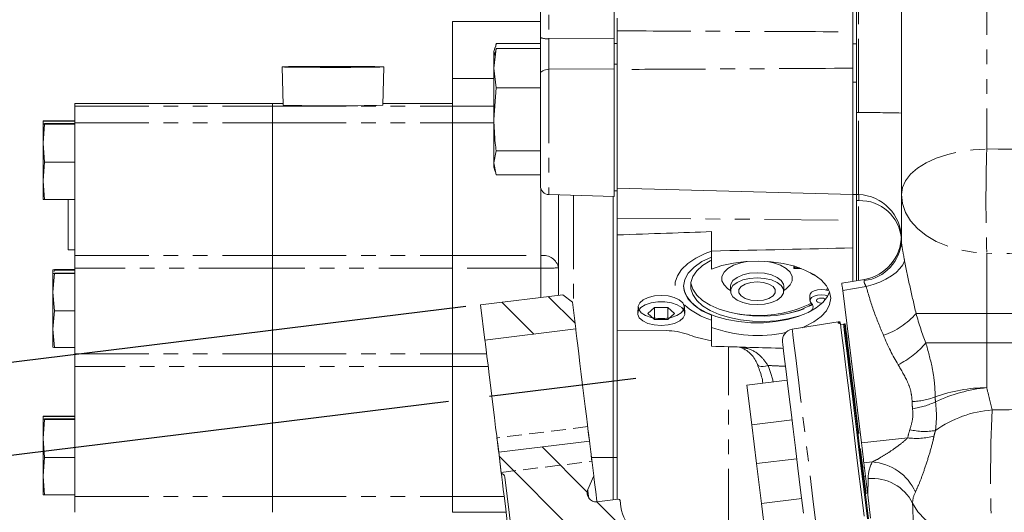
# Model space of a CAD drawing. Units: millimetres. Extents: x 11 to 1180, y 5 to 832.
# Drawn here: x 922 to 1007, y 244 to 286 of the extents above; entities that cross this region are included whole.
import ezdxf

# ---------------------------------------------------------------- set-up
doc = ezdxf.new("R2010")
doc.units = ezdxf.units.MM
for name, pattern in [('CENTERX2', [20.32, 12.7, -2.54, 2.54, -2.54]), ('HIDDEN', [1.905, 1.27, -0.635]), ('PHANTOM', [12.7, 6.35, -1.27, 1.27, -1.27, 1.27, -1.27])]:
    doc.linetypes.add(name, pattern=pattern)
doc.layers.add('SLD-0', color=7, linetype='Continuous')
doc.styles.add('SLDTEXTSTYLE0', font='TXT', dxfattribs={"width": 0.605})
doc.dimstyles.new('SLDDIMSTYLE0', dxfattribs={"dimtxt": 3, "dimasz": 3, "dimexe": 0, "dimexo": 0.0625, "dimgap": 0.75, "dimtad": 0, "dimdec": 1, "dimlfac": 2, "dimrnd": 1e-09, "dimzin": 12, "dimdsep": 46, "dimtxsty": 'SLDTEXTSTYLE0', "dimsah": 1, "dimcen": 0.09, "dimadec": 0, "dimazin": 0, "dimtfac": 1, "dimtdec": 3, "dimtofl": 0, "dimtmove": 0, "dimatfit": 3, "dimfxl": 0, "dimfrac": 2, "dimtolj": 1, "dimtzin": 12, "dimarcsym": 0})

# ---------------------------------------------------------------- blocks, each defined once
blk = doc.blocks.new('*D45')
at = {"layer": 'SLD-0'}
for p, q in [((959.354, 253.309), (887.542, 244.492)), ((890.693, 244.879), (894.643, 212.716)), ((899.98, 169.247), (897.54, 189.115)), ((968.641, 177.677), (896.829, 168.86))]:
    blk.add_line(p, q, dxfattribs=at)
for points in [[(890.693, 244.879), (890.601, 241.845), (891.517, 241.958)], [(899.98, 169.247), (900.072, 172.281), (899.156, 172.168)]]:
    blk.add_solid(points, dxfattribs=at)
at = {"layer": 'SLD-0', "char_height": 3, "attachment_point": 1, "rotation": 277, "style": 'SLDTEXTSTYLE0'}
for s, insert in [('152.4', (898.743, 211.051)), ('REF.', (894.842, 205.089)), (' B.C.', (900, 200.816))]:
    blk.add_mtext(s, dxfattribs=dict(at, insert=insert))
blk = doc.blocks.new('*D48')
at = {"layer": 'SLD-0'}
for p, q in [((1157.087, 300.902), (851.899, 300.902)), ((855.074, 300.902), (855.074, 265.171)), ((855.074, 215.953), (855.074, 251.684)), ((966.47, 215.953), (851.899, 215.953))]:
    blk.add_line(p, q, dxfattribs=at)
for points in [[(855.074, 300.902), (854.613, 297.902), (855.536, 297.902)], [(855.074, 215.953), (855.536, 218.953), (854.613, 218.953)]]:
    blk.add_solid(points, dxfattribs=at)
at = {"layer": 'SLD-0', "insert": (853.506, 253.272), "char_height": 3, "attachment_point": 1, "rotation": 90, "style": 'SLDTEXTSTYLE0'}
blk.add_mtext('169.9', dxfattribs=at)
blk = doc.blocks.new('*D50')
at = {"layer": 'SLD-0'}
for p, q in [((960.87, 261.476), (871.485, 250.501)), ((874.636, 250.888), (879.122, 214.351)), ((885.853, 159.532), (881.367, 196.069)), ((972.088, 170.12), (882.702, 159.145))]:
    blk.add_line(p, q, dxfattribs=at)
for points in [[(874.636, 250.888), (874.544, 247.854), (875.46, 247.967)], [(885.853, 159.532), (885.946, 162.565), (885.03, 162.453)]]:
    blk.add_solid(points, dxfattribs=at)
at = {"layer": 'SLD-0', "char_height": 3, "attachment_point": 1, "rotation": 277, "style": 'SLDTEXTSTYLE0'}
for s, insert in [('%%c', (880.906, 212.686)), ('184.1', (881.439, 208.35))]:
    blk.add_mtext(s, dxfattribs=dict(at, insert=insert))

msp = doc.modelspace()

# ---------------------------------------------------------------- hatches: boundary and pattern name
at = {"linetype": 'Continuous', "lineweight": 0}
h = msp.add_hatch(dxfattribs=at)
h.set_pattern_fill('ANSI32', angle=90, style=0)
h.paths.add_polyline_path([(962.130936, 261.63105), (962.503236, 258.598909), (970.319537, 259.55863), (970.038639, 261.846361), (969.202828, 262.499369)], flags=0)
h = msp.add_hatch(dxfattribs=at)
h.set_pattern_fill('ANSI32', angle=90, style=0)
edge = h.paths.add_edge_path(flags=0)
edge.add_line((976.605934, 231.766251), (980.299501, 232.219764))
edge.add_spline(control_points=[(980.299501, 232.219764), (979.739881, 235.379988), (979.158795, 238.521099), (978.41087, 241.574325)], knot_values=[0.745464298, 0.745464298, 0.745464298, 0.745464298, 0.786283361, 0.786283361, 0.786283361, 0.786283361], weights=[1, 1, 1, 1], degree=3, periodic=0)
edge.add_line((978.41087, 241.574325), (977.751536, 241.493369))
edge.add_arc((977.364601, 244.644703), 3.175, 187, 277, ccw=False)
edge.add_line((974.213267, 244.257768), (974.14761, 244.792502))
edge.add_arc((973.998728, 244.774222), 0.15, 7, 97)
edge.add_line((973.980447, 244.923103), (972.144237, 244.697645))
edge.add_arc((972.052835, 245.442055), 0.75, 157, 277, ccw=False)
edge.add_line((971.362456, 245.735103), (971.870031, 246.930874))
edge.add_line((971.870031, 246.930874), (971.504717, 249.906119))
edge.add_line((971.504717, 249.906119), (963.688416, 248.946398))
edge.add_line((963.688416, 248.946398), (963.909772, 247.143598))
edge.add_arc((963.826842, 246.752289), 0.4, 7, 78.03442501, ccw=False)
edge.add_line((964.223861, 246.801037), (965.057504, 240.01156))
edge.add_arc((964.660485, 239.962812), 0.4, -83, 7, ccw=False)
edge.add_line((964.709233, 239.565794), (963.659615, 239.436917))
edge.add_line((963.659615, 239.436917), (963.311345, 238.991151))
edge.add_line((963.311345, 238.991151), (963.970201, 233.625198))
edge.add_line((963.970201, 233.625198), (973.002371, 234.734209))
edge.add_arc((973.051118, 234.337191), 0.4, 7, 97, ccw=False)
edge.add_line((973.448137, 234.385939), (973.574433, 233.357338))
edge.add_line((973.574433, 233.357338), (974.105887, 233.13175))
edge.add_line((974.105887, 233.13175), (975.609594, 233.316382))
edge.add_arc((975.658342, 232.919363), 0.4, 7, 97, ccw=False)
edge.add_line((976.05536, 232.968111), (976.160168, 232.114521))
edge.add_line((976.160168, 232.114521), (976.605934, 231.766251))

# ---------------------------------------------------------------- linework, layer by layer
at = {"color": 8, "linetype": 'PHANTOM', "lineweight": 0}
for p, q in [((994.686502, 278.162263), (994.686502, 320.803797)), ((968.015987, 296.746918), (968.015987, 284.524372)), ((1005.717593, 291.212953), (1005.717593, 275.036648)), ((968.015987, 284.524372), (973.623934, 284.555074)), ((973.623934, 284.118879), (973.877925, 284.118879)), ((994.197923, 284.093389), (994.515422, 284.093389)), ((973.623934, 281.936001), (968.015987, 281.889382)), ((968.015987, 281.889382), (968.015987, 271.109458)), ((973.877925, 282.344773), (973.623934, 282.344773)), ((959.70473, 281.103374), (963.273931, 281.103374)), ((994.197923, 280.772848), (994.515422, 280.772848)), ((927.192721, 278.958507), (944.210726, 278.958507)), ((927.192721, 278.710592), (944.210726, 278.710592)), ((944.210726, 278.958507), (945.126402, 278.958507)), ((944.210726, 278.710592), (959.70473, 278.710592)), ((953.709054, 278.958507), (959.70473, 278.958507)), ((963.273931, 278.729342), (959.70473, 278.729342)), ((959.70473, 278.710592), (963.273931, 278.710592)), ((994.686502, 278.162263), (994.515422, 278.162321)), ((994.686502, 271.114761), (994.686502, 278.162263)), ((927.192721, 277.282886), (944.210726, 277.282886)), ((944.210726, 277.282886), (959.70473, 277.282886)), ((963.273931, 277.282886), (959.70473, 277.282886)), ((967.324722, 265.874104), (967.324722, 271.597631)), ((970.118734, 271.054396), (970.118734, 261.194089)), ((994.686502, 270.593269), (994.515422, 270.599244)), ((994.686502, 263.734253), (994.686502, 270.593269)), ((973.877925, 269.095679), (994.197923, 268.90522)), ((927.192721, 265.874104), (944.210726, 265.874104)), ((944.210726, 265.874104), (959.70473, 265.874104)), ((959.70473, 265.874104), (967.324722, 265.874104)), ((967.324722, 265.874104), (967.324722, 264.792168)), ((1005.717593, 266.062351), (1005.717593, 260.897236)), ((944.210726, 264.792168), (927.192721, 264.792168)), ((959.70473, 264.792168), (944.210726, 264.792168)), ((967.324722, 264.792168), (959.70473, 264.792168)), ((967.324722, 262.268768), (967.324722, 264.792168)), ((989.110845, 264.761617), (989.110845, 264.880771)), ((989.729542, 264.761617), (989.110845, 264.761617)), ((989.184934, 264.884798), (989.184934, 264.807356)), ((989.184934, 264.807356), (989.415425, 264.807356)), ((989.415425, 264.807356), (989.415425, 264.872631)), ((989.489514, 264.847723), (989.489514, 264.807356)), ((989.489514, 264.807356), (989.604983, 264.807356)), ((995.331395, 263.201596), (993.312064, 262.8553)), ((999.631527, 260.897236), (1005.717593, 260.897236)), ((1005.717593, 260.897236), (1039.530131, 260.897236)), ((1005.717593, 260.897236), (1005.717593, 258.357236)), ((983.486044, 241.166753), (983.486044, 258.022384)), ((1000.474158, 258.357236), (1005.717593, 258.357236)), ((1005.717593, 258.357236), (1005.717593, 254.506236)), ((1005.717593, 258.357236), (1039.530131, 258.357236)), ((927.192721, 257.410658), (944.210726, 257.410658)), ((944.210726, 257.410658), (959.70473, 257.410658)), ((959.70473, 257.410658), (962.64914, 257.410658)), ((944.210726, 256.337436), (927.192721, 256.337436)), ((959.70473, 256.337436), (944.210726, 256.337436)), ((962.780911, 256.337436), (959.70473, 256.337436)), ((994.920689, 249.754118), (998.907971, 250.192044)), ((971.676993, 248.503046), (973.54773, 248.503046)), ((973.877925, 248.505061), (973.54773, 248.505061)), ((995.863113, 248.113548), (995.131987, 248.033246)), ((995.469528, 245.284153), (995.50164, 246.679136)), ((927.192721, 245.149223), (944.210726, 245.149223)), ((944.210726, 245.149223), (959.70473, 245.149223)), ((964.154649, 245.149223), (959.70473, 245.149223))]:
    msp.add_line(p, q, dxfattribs=at)
at = {"color": 7, "linetype": 'Continuous', "lineweight": 15}
for p, q in [((967.273924, 284.628721), (967.273924, 296.851267)), ((973.623934, 296.726802), (973.623934, 284.555074)), ((994.197923, 284.093389), (994.197923, 291.224179)), ((994.515422, 284.476446), (994.515422, 290.90068)), ((998.363528, 271.114448), (998.363528, 287.290754)), ((967.273924, 286.010083), (959.70473, 286.010083)), ((959.70473, 286.010083), (959.70473, 281.103374)), ((973.877925, 284.118879), (973.877925, 286.298494)), ((963.412675, 283.798095), (963.47082, 284.103144)), ((963.47082, 284.103144), (963.439825, 283.838087)), ((967.273924, 284.103144), (963.47082, 284.103144)), ((973.623934, 284.118879), (973.623934, 284.555074)), ((973.623934, 282.344773), (973.623934, 284.118879)), ((973.877925, 284.118879), (973.877925, 282.344773)), ((994.197923, 280.772848), (994.197923, 284.093389)), ((994.515422, 284.476446), (994.515422, 278.771337)), ((963.377747, 283.807456), (963.273931, 283.420024)), ((963.47082, 283.665854), (963.273931, 281.982228)), ((963.273931, 283.420024), (963.273931, 282.982735)), ((963.377747, 283.370165), (963.273931, 282.982735)), ((963.412675, 283.360805), (963.47082, 283.665854)), ((967.273924, 283.665854), (963.47082, 283.665854)), ((963.273931, 282.982735), (963.273931, 281.982228)), ((945.028278, 282.097952), (945.131484, 278.79611)), ((949.417728, 282.120328), (947.423834, 282.109312)), ((947.423834, 282.109312), (947.423834, 282.087063)), ((947.423834, 282.087063), (949.417728, 282.075604)), ((951.411623, 282.108867), (949.417728, 282.120328)), ((949.417728, 282.075604), (949.417728, 282.120328)), ((949.417728, 282.075604), (951.411623, 282.086618)), ((951.411623, 282.086618), (951.411623, 282.108867)), ((953.703973, 278.79611), (953.807163, 282.097952)), ((963.273931, 281.982228), (963.47082, 280.298603)), ((963.273931, 281.982228), (963.273931, 277.582042)), ((973.623934, 281.95142), (973.623934, 282.344773)), ((973.623934, 281.936001), (973.623934, 270.962609)), ((973.877925, 271.432211), (973.877925, 282.344773)), ((973.877925, 281.874206), (973.877925, 282.206474)), ((959.70473, 278.729342), (959.70473, 281.103374)), ((967.273924, 271.871198), (967.273924, 281.499672)), ((994.197923, 271.127358), (994.197923, 280.772848)), ((963.47082, 280.298603), (963.273931, 277.582042)), ((967.273924, 280.298603), (963.47082, 280.298603)), ((944.210726, 278.958734), (927.192721, 278.958734)), ((927.192721, 278.958507), (927.192721, 278.710592)), ((927.192721, 278.710592), (927.192721, 277.282886)), ((945.126402, 278.958734), (944.210726, 278.958734)), ((944.210726, 278.710592), (944.210726, 278.958507)), ((944.210726, 277.282886), (944.210726, 278.710592)), ((959.70473, 278.958734), (953.709054, 278.958734)), ((959.70473, 278.729342), (959.70473, 278.710592)), ((959.70473, 278.710592), (959.70473, 277.282886)), ((994.515422, 271.1205), (994.515422, 278.771337)), ((924.577448, 277.464393), (924.442726, 277.44608)), ((924.442771, 277.446389), (924.442726, 277.446234)), ((924.442726, 277.44608), (924.442726, 277.19832)), ((924.577448, 277.464393), (927.192721, 277.464393)), ((924.577448, 277.427764), (927.192721, 277.427764)), ((927.192721, 277.282886), (927.192721, 265.874104)), ((944.210726, 265.874104), (944.210726, 277.282886)), ((959.70473, 265.874104), (959.70473, 277.282886)), ((963.273931, 273.832548), (963.273931, 277.582042)), ((924.577448, 277.216479), (924.442726, 277.198164)), ((924.442771, 277.198475), (924.442726, 277.19832)), ((924.442726, 277.198164), (924.442726, 275.54577)), ((924.577448, 277.17985), (924.442726, 275.54577)), ((924.577448, 277.216479), (927.192721, 277.216479)), ((924.577448, 277.17985), (927.192721, 277.17985)), ((924.442726, 275.54577), (924.577448, 273.91169)), ((924.442726, 275.54577), (924.442726, 272.295925)), ((963.47082, 274.865482), (963.273931, 273.832548)), ((967.273924, 274.865482), (963.47082, 274.865482)), ((924.577448, 273.91169), (924.442726, 272.295925)), ((924.577448, 273.91169), (927.192721, 273.91169)), ((963.273931, 273.832548), (963.47082, 272.799613)), ((963.273931, 273.832548), (963.273931, 273.482734)), ((963.273931, 273.482734), (963.377747, 273.095302)), ((924.442726, 272.295925), (924.577448, 270.680159)), ((924.442726, 272.295925), (924.442726, 270.698474)), ((967.273924, 272.799613), (963.47082, 272.799613)), ((973.623934, 271.432211), (973.877925, 271.432211)), ((973.877925, 271.651808), (994.197923, 271.11971)), ((973.877925, 269.095679), (973.877925, 271.432211)), ((924.442726, 270.69832), (924.442771, 270.698163)), ((924.577448, 270.680159), (927.192721, 270.680159)), ((926.601636, 266.350502), (926.601636, 270.680159)), ((968.015987, 271.109458), (973.623934, 270.962609)), ((968.848723, 271.087652), (968.848723, 264.807043)), ((973.54773, 248.505061), (973.54773, 270.964604)), ((994.197923, 271.11971), (994.197923, 271.127358)), ((994.197923, 271.1205), (994.515422, 271.1205)), ((994.197923, 263.650467), (994.197923, 271.11971)), ((994.686502, 271.114761), (994.515422, 271.120734)), ((994.515422, 263.704916), (994.515422, 271.1205)), ((998.363528, 267.177628), (998.363528, 271.114448)), ((973.877925, 267.646556), (973.877925, 269.095679)), ((973.877925, 267.646556), (973.877925, 259.465432)), ((982.005927, 266.258722), (982.005927, 267.925771)), ((926.601636, 266.350502), (927.192721, 266.350502)), ((927.192721, 264.792168), (927.192721, 265.874104)), ((944.210726, 264.792168), (944.210726, 265.874104)), ((959.70473, 264.792168), (959.70473, 265.874104)), ((982.005927, 266.258722), (982.005927, 264.703178)), ((925.287727, 264.643179), (925.419334, 264.661068)), ((925.287771, 264.643481), (925.287727, 264.643328)), ((925.287727, 264.643179), (925.287727, 264.333436)), ((925.408188, 264.490036), (925.419334, 264.625286)), ((925.419334, 264.661068), (927.192721, 264.661068)), ((925.419334, 264.625286), (927.192721, 264.625286)), ((927.192721, 264.792168), (927.192721, 257.410658)), ((944.210726, 257.410658), (944.210726, 264.792168)), ((959.70473, 257.410658), (959.70473, 264.792168)), ((968.848723, 264.807043), (968.848723, 262.45589)), ((925.287727, 264.333283), (925.419334, 264.351176)), ((925.287771, 264.333585), (925.287727, 264.333436)), ((925.287727, 264.333283), (925.287727, 262.719022)), ((925.287727, 262.719022), (925.419334, 264.315391)), ((925.419334, 264.351176), (927.192721, 264.351176)), ((925.419334, 264.315391), (927.192721, 264.315391)), ((995.197508, 263.821887), (993.234712, 263.485284)), ((983.656931, 263.232605), (983.656931, 262.799656)), ((988.228935, 262.799656), (988.228935, 263.232605)), ((992.017198, 263.103829), (991.903517, 262.906627)), ((992.009211, 262.876542), (992.075774, 262.996951)), ((925.419334, 261.122653), (925.287727, 262.719022)), ((925.287727, 262.719022), (925.287727, 259.544173)), ((962.130937, 261.631051), (969.202834, 262.499368)), ((970.038641, 261.846361), (969.202834, 262.499368)), ((990.489829, 262.459291), (990.489829, 261.998938)), ((994.920689, 249.754118), (993.312064, 262.8553)), ((962.503243, 258.59891), (962.130937, 261.631051)), ((970.038641, 261.846361), (970.319542, 259.558631)), ((975.690815, 261.472853), (975.656885, 260.914379)), ((977.111611, 261.387115), (976.535279, 260.882897)), ((978.264245, 261.387115), (977.111611, 261.387115)), ((977.111611, 261.387115), (977.111611, 260.378683)), ((978.840578, 260.882897), (978.264245, 261.387115)), ((978.264245, 261.387115), (978.264245, 260.378683)), ((979.718971, 260.914379), (979.685041, 261.472853)), ((925.287727, 259.544173), (925.419334, 261.122653)), ((925.419334, 261.122653), (927.192721, 261.122653)), ((976.535279, 260.882897), (977.111611, 260.378683)), ((977.111611, 260.378683), (978.264245, 260.378683)), ((978.264245, 260.378683), (978.840578, 260.882897)), ((982.005927, 259.690446), (982.005927, 260.731721)), ((925.419334, 257.965693), (925.287727, 259.544173)), ((925.287727, 259.544173), (925.287727, 257.983586)), ((970.319542, 259.558631), (962.503243, 258.59891)), ((982.005927, 259.690446), (982.005927, 258.064987)), ((992.917809, 260.155732), (988.96465, 259.529611)), ((993.382517, 259.972458), (993.130404, 259.941501)), ((993.470746, 259.983292), (993.382517, 259.972458)), ((993.533778, 259.991029), (993.470746, 259.983292)), ((978.141639, 259.409038), (973.877925, 259.465432)), ((973.877925, 248.505061), (973.877925, 259.465432)), ((980.769026, 258.821396), (982.005927, 258.541973)), ((925.287727, 257.983437), (925.287771, 257.983284)), ((925.419334, 257.965693), (927.192721, 257.965693)), ((927.192721, 256.337436), (927.192721, 257.410658)), ((944.210726, 256.337436), (944.210726, 257.410658)), ((959.70473, 256.337436), (959.70473, 257.410658)), ((927.192721, 256.337436), (927.192721, 245.149223)), ((944.210726, 245.149223), (944.210726, 256.337436)), ((959.70473, 245.149223), (959.70473, 256.337436)), ((988.530013, 255.150271), (985.056105, 254.723729)), ((985.476661, 251.298649), (985.056105, 254.723729)), ((924.577448, 252.065604), (924.442726, 252.047291)), ((924.442771, 252.0476), (924.442726, 252.047443)), ((924.442726, 252.047291), (924.442726, 251.799529)), ((924.577448, 252.065604), (927.192721, 252.065604)), ((924.577448, 252.028973), (927.192721, 252.028973)), ((924.577448, 251.81769), (924.442726, 251.799373)), ((924.442771, 251.799686), (924.442726, 251.799529)), ((924.442726, 251.799373), (924.442726, 250.146979)), ((924.577448, 251.781059), (924.442726, 250.146979)), ((924.577448, 251.81769), (927.192721, 251.81769)), ((924.577448, 251.781059), (927.192721, 251.781059)), ((988.950568, 251.725191), (985.476661, 251.298649)), ((985.885429, 247.969454), (985.476661, 251.298649)), ((924.442726, 250.146979), (924.577448, 248.512899)), ((924.442726, 250.146979), (924.442726, 246.897137)), ((963.688421, 248.946396), (971.504721, 249.906121)), ((971.504721, 249.906121), (971.870038, 246.930873)), ((924.577448, 248.512899), (924.442726, 246.897137)), ((924.577448, 248.512899), (927.192721, 248.512899)), ((963.909778, 247.143598), (963.688421, 248.946396)), ((973.54773, 244.869971), (973.54773, 248.505061)), ((973.877925, 246.587904), (973.877925, 248.505061)), ((989.359337, 248.395996), (985.885429, 247.969454)), ((986.30597, 244.544374), (985.885429, 247.969454)), ((995.174962, 247.683206), (995.046917, 247.667482)), ((995.469528, 245.284153), (995.131987, 248.033246)), ((924.442726, 246.897137), (924.577448, 245.28137)), ((924.442726, 246.897137), (924.442726, 245.299684)), ((964.223865, 246.801035), (965.05751, 240.01156)), ((971.870038, 246.930873), (971.36246, 245.735103)), ((995.276246, 246.85839), (995.1482, 246.842665)), ((973.877925, 246.587904), (973.877925, 244.910517)), ((924.442726, 245.299527), (924.442771, 245.299374)), ((924.577448, 245.28137), (927.192721, 245.28137)), ((927.192721, 245.149223), (927.192721, 243.787257)), ((944.210726, 243.787257), (944.210726, 245.149223)), ((959.70473, 245.149223), (959.70473, 243.787257)), ((995.716947, 243.269151), (995.469528, 245.284153)), ((972.144234, 244.697647), (973.980445, 244.923105)), ((974.147606, 244.7925), (974.21326, 244.257768)), ((989.779893, 244.970916), (986.30597, 244.544374)), ((986.884522, 239.832526), (986.30597, 244.544374)), ((959.70473, 243.787257), (964.321885, 243.787257))]:
    msp.add_line(p, q, dxfattribs=at)
at = {"color": 7, "linetype": 'HIDDEN', "lineweight": 0}
for p, q in [((971.351731, 251.1521), (963.535431, 250.192379)), ((963.901031, 247.21474), (971.717331, 248.17446))]:
    msp.add_line(p, q, dxfattribs=at)
at = {"color": 7, "linetype": 'Continuous', "lineweight": 15, "flags": 128}
for points in [[(953.807178, 282.097965), (953.717324, 282.106589), (953.451443, 282.114861), (953.020427, 282.12244), (952.441904, 282.129017), (951.739582, 282.134324), (950.942206, 282.138141), (950.082409, 282.140314), (949.195403, 282.140754), (948.317501, 282.139441), (947.484645, 282.136431), (946.73093, 282.131845), (946.0872, 282.125871), (945.57983, 282.118758), (945.229593, 282.110791), (945.050809, 282.1023), (945.050809, 282.093631), (945.229593, 282.085141), (945.57983, 282.077174), (946.0872, 282.070059), (946.73093, 282.064086), (947.484645, 282.059502), (948.317501, 282.05649), (949.195403, 282.055178), (950.082409, 282.055616), (950.942206, 282.05779), (951.739582, 282.061606), (952.441904, 282.066913), (953.020427, 282.07349), (953.451443, 282.081071), (953.717324, 282.089341), (953.807178, 282.097965)], [(978.872198, 263.281928), (978.895146, 263.569371), (979.077745, 264.136811), (979.438219, 264.682101), (979.967225, 265.191113), (980.651069, 265.650661), (981.472004, 266.048835), (982.005927, 266.2486)], [(982.005927, 260.731721), (981.181133, 261.128274), (980.510238, 261.593012), (980.014908, 262.110913), (979.711148, 262.665244), (979.608807, 263.238085), (979.711148, 263.81093), (980.014908, 264.365261), (980.510238, 264.883162), (981.181133, 265.3479), (982.005927, 265.744453)], [(982.005927, 265.468659), (981.901977, 265.415152), (981.251898, 265.008254), (980.747256, 264.551731), (980.402547, 264.058711), (980.227682, 263.543362), (980.227682, 263.020498), (980.402547, 262.505145), (980.747256, 262.012126), (981.251898, 261.555606), (981.901977, 261.148704), (982.678789, 260.803124), (983.560014, 260.528797), (984.520319, 260.333607), (985.532093, 260.223163), (986.566278, 260.200644), (987.593117, 260.266697), (988.583121, 260.419419), (989.507812, 260.654421), (989.988434, 260.820044)], [(989.812928, 259.663967), (990.065339, 259.767698), (990.829307, 260.16098), (991.448361, 260.614639), (991.904143, 261.115221), (992.183122, 261.647878), (992.277059, 262.196814), (992.183122, 262.745751), (991.904143, 263.278408), (991.448361, 263.778986), (990.829307, 264.232645), (990.065339, 264.625927), (989.179123, 264.94717), (988.196927, 265.186848), (987.147886, 265.337849), (986.063111, 265.395699), (984.97476, 265.358681), (983.915138, 265.227889), (982.915643, 265.007207), (982.005927, 264.703178), (982.005927, 264.703178)], [(985.942933, 261.644961), (985.29889, 261.691736), (984.707016, 261.828268), (984.215277, 262.043493), (983.863506, 262.31998), (983.680192, 262.635326), (983.680192, 262.963986), (983.863506, 263.279332), (984.215277, 263.555819), (984.707016, 263.771044), (985.29889, 263.907576), (985.942933, 263.954347), (986.586976, 263.907576), (987.178835, 263.771044), (987.670574, 263.555819), (988.022345, 263.279332), (988.205659, 262.963986), (988.205659, 262.635326), (988.022345, 262.31998), (987.670574, 262.043493), (987.178835, 261.828268), (986.586976, 261.691736), (985.942933, 261.644961)], [(979.608807, 263.281928), (979.660112, 262.87554), (979.886445, 262.345055), (980.287018, 261.841519), (980.850312, 261.379422), (981.560099, 260.972058), (982.39598, 260.631146), (983.333889, 260.36649), (984.34687, 260.185705), (985.405761, 260.093996), (986.480105, 260.093996), (987.538981, 260.185705), (988.551962, 260.36649), (989.489871, 260.631146), (990.325752, 260.972058), (991.035554, 261.379422), (991.598833, 261.841519), (991.999406, 262.345055), (992.185313, 262.739373)], [(980.222735, 263.512106), (980.227682, 263.480847), (980.402547, 262.965498), (980.747256, 262.472478), (981.251898, 262.015955), (981.901977, 261.609057), (982.678789, 261.263476), (983.560014, 260.98915), (984.520319, 260.793959), (985.532093, 260.683516), (986.566278, 260.660996), (987.593117, 260.727046), (988.583121, 260.879771), (989.507812, 261.114774), (989.988434, 261.280393)], [(985.942933, 263.601524), (985.399965, 263.553166), (984.922502, 263.413923), (984.568107, 263.20059), (984.379548, 262.9389), (984.379548, 262.660412), (984.568107, 262.398721), (984.922502, 262.185389), (985.399965, 262.046145), (985.942933, 261.997787), (986.485887, 262.046145), (986.96335, 262.185389), (987.317744, 262.398721), (987.506303, 262.660412), (987.506303, 262.9389), (987.317744, 263.20059), (986.96335, 263.413923), (986.485887, 263.553166), (985.942933, 263.601524)], [(990.489829, 262.459291), (990.506741, 262.551071), (990.625653, 262.711299), (990.845057, 262.841673), (991.138983, 262.926751), (991.47262, 262.956449), (991.806421, 262.927251), (992.035735, 262.867557)], [(993.234712, 263.485284), (993.23504, 263.482595), (993.239987, 263.442384), (993.250671, 263.355395), (993.266675, 263.224972), (993.287417, 263.056112), (993.312064, 262.8553)], [(977.687928, 262.444233), (977.103028, 262.399705), (976.570088, 262.270068), (976.136479, 262.066843), (975.840721, 261.808091), (975.709099, 261.516804), (975.75331, 261.218855), (975.969407, 260.940728), (976.338211, 260.70713), (976.826939, 260.538822), (977.39217, 260.450756), (977.983686, 260.450756), (978.548917, 260.538822), (979.037646, 260.70713), (979.406449, 260.940728), (979.622546, 261.218855), (979.666758, 261.516804), (979.535136, 261.808091), (979.239377, 262.066843), (978.805769, 262.270068), (978.272829, 262.399705), (977.687928, 262.444233)], [(990.613225, 261.757908), (990.502435, 261.919616), (990.506741, 262.090718), (990.625653, 262.250947), (990.845057, 262.381321), (991.138983, 262.466399), (991.47262, 262.496097), (991.806421, 262.466898), (992.035735, 262.407204)], [(991.546708, 261.790449), (991.47408, 261.787245), (991.313699, 261.803357), (991.177726, 261.849248), (991.086873, 261.917924), (991.05497, 261.998938), (991.086873, 262.079948), (991.177726, 262.148628), (991.313699, 262.194516), (991.47408, 262.210631), (991.47408, 262.210631)], [(977.687928, 259.856505), (977.088991, 259.902106), (976.543266, 260.034853), (976.099241, 260.242952), (975.79639, 260.507917), (975.661609, 260.806197), (975.706878, 261.111291), (975.928161, 261.396097), (976.305816, 261.635298), (976.806271, 261.807648), (977.385077, 261.897826), (977.990779, 261.897826), (978.569585, 261.807648), (979.070041, 261.635298), (979.447696, 261.396097), (979.668978, 261.111291), (979.714248, 260.806197), (979.579467, 260.507917), (979.276615, 260.242952), (978.832591, 260.034853), (978.286865, 259.902106), (977.687928, 259.856505)], [(990.613225, 261.757908), (990.701187, 261.658793), (990.754771, 261.553602), (990.772459, 261.445356), (990.753743, 261.337151), (990.699145, 261.232091), (990.610245, 261.133192), (990.559477, 261.091301)], [(990.559477, 261.551654), (990.610245, 261.593545), (990.687895, 261.67708)], [(985.942933, 260.722866), (984.883192, 260.768426), (984.221789, 260.844512)], [(970.319542, 259.558631), (970.330927, 259.465893), (970.364648, 259.191254), (970.41941, 258.745258), (970.493096, 258.145051), (970.582905, 257.413698), (970.685351, 256.579304), (970.796514, 255.673932), (970.912132, 254.732376), (971.027735, 253.79082), (971.138898, 252.885448), (971.241358, 252.05105), (971.331152, 251.319697), (971.404854, 250.719489), (971.459615, 250.273497), (971.493337, 249.998854), (971.504721, 249.906121)], [(995.155665, 243.447063), (994.896504, 245.557753), (994.651172, 247.555842), (994.420725, 249.432636), (994.206193, 251.179961), (994.00847, 252.790222), (993.828449, 254.256403), (993.666905, 255.572123), (993.524525, 256.731664), (993.401948, 257.729975), (993.299696, 258.562708), (993.218231, 259.226246), (993.157882, 259.717697), (993.11893, 260.03492)], [(993.382517, 259.972458), (993.384126, 259.959312), (993.40314, 259.804507), (993.443462, 259.476071), (993.50493, 258.975425), (993.587288, 258.304739), (993.690151, 257.466903), (993.813101, 256.465545), (993.9556, 255.30499), (994.11704, 253.990253), (994.296703, 252.527022), (994.493815, 250.92162), (994.707543, 249.180982), (994.936946, 247.312637), (995.181042, 245.324662), (995.438758, 243.225643)], [(993.382517, 259.972458), (993.384126, 259.959312), (993.40314, 259.804507), (993.443462, 259.476071), (993.50493, 258.975425), (993.587288, 258.304739), (993.690151, 257.466903), (993.813101, 256.465545), (993.9556, 255.30499), (994.11704, 253.990253), (994.296703, 252.527022), (994.493815, 250.92162), (994.707543, 249.180982), (994.936946, 247.312637), (995.181042, 245.324662), (995.438758, 243.225643)], [(993.470746, 259.983292), (993.472371, 259.970149), (993.49137, 259.815341), (993.531692, 259.486904), (993.593174, 258.986262), (993.675518, 258.315572), (993.778396, 257.477736), (993.901345, 256.476378), (994.043845, 255.315823), (994.205269, 254.001086), (994.384933, 252.537856), (994.58206, 250.932453), (994.795772, 249.191818), (995.025176, 247.323474), (995.269272, 245.335495), (995.527002, 243.236476)], [(993.470746, 259.983292), (993.472371, 259.970149), (993.49137, 259.815341), (993.531692, 259.486904), (993.593174, 258.986262), (993.675518, 258.315572), (993.778396, 257.477736), (993.901345, 256.476378), (994.043845, 255.315823), (994.205269, 254.001086), (994.384933, 252.537856), (994.58206, 250.932453), (994.795772, 249.191818), (995.025176, 247.323474), (995.269272, 245.335495), (995.527002, 243.236476)], [(993.533778, 259.991029), (993.535388, 259.977886), (993.554401, 259.823078), (993.594724, 259.494645), (993.656191, 258.994), (993.73855, 258.32331), (993.841413, 257.485477), (993.964377, 256.484115), (994.106877, 255.323561), (994.268301, 254.008827), (994.447964, 252.545597), (994.645077, 250.94019), (994.689825, 250.575779)], [(962.503243, 258.59891), (962.514627, 258.506173), (962.548348, 258.231533), (962.60311, 257.785538), (962.676796, 257.18533), (962.766606, 256.453978), (962.869051, 255.61958), (962.980214, 254.714207), (963.095832, 253.772655), (963.211435, 252.831099), (963.322598, 251.925727), (963.425058, 251.091329), (963.514853, 250.359976), (963.588554, 249.759769), (963.643301, 249.313773), (963.677037, 249.039134), (963.688421, 248.946396)], [(989.935148, 243.706403), (989.690381, 245.699865), (989.460203, 247.574499), (989.245641, 249.321939), (989.047664, 250.934398), (988.867137, 252.40468), (988.704863, 253.726227), (988.561589, 254.893148), (988.437939, 255.900239), (988.33445, 256.743004), (988.251615, 257.417688), (988.189775, 257.921284), (988.149229, 258.251538), (988.13014, 258.406987), (988.128546, 258.420052)], [(994.920689, 249.754118), (994.948316, 249.529106), (994.97785, 249.288583), (995.008159, 249.041775), (995.038065, 248.798152), (995.066437, 248.567061), (995.092186, 248.357372), (995.114315, 248.177128), (995.131987, 248.033246)], [(994.854572, 249.233959), (994.858804, 249.199556), (995.088208, 247.331211), (995.326865, 245.387481)], [(964.835617, 239.603189), (964.745301, 240.338755), (964.575234, 241.723852), (964.422855, 242.964828), (964.289042, 244.05474), (964.174512, 244.987497), (964.07992, 245.757879), (964.005786, 246.361581), (963.952544, 246.795224), (963.920477, 247.056381), (963.909778, 247.143598)], [(972.144234, 244.697647), (972.137246, 244.754618), (972.041804, 245.531911), (971.966985, 246.141256), (971.913222, 246.579071), (971.880841, 246.842796), (971.870038, 246.930873)]]:
    msp.add_lwpolyline(points, dxfattribs=at)
at = {"color": 8, "linetype": 'PHANTOM', "lineweight": 0, "flags": 128}
for points in [[(968.015987, 281.889382), (967.870194, 281.880185), (967.730555, 281.856844), (967.602271, 281.82023), (967.49011, 281.771702), (967.398229, 281.713066), (967.330042, 281.646499), (967.28808, 281.574476), (967.273924, 281.499672)], [(998.363528, 271.114448), (998.453233, 271.714855), (998.720217, 272.301126), (999.158207, 272.859459), (999.756891, 273.376709), (1000.502157, 273.840697), (1001.376483, 274.240501), (1002.359274, 274.566708), (1003.427389, 274.811638), (1004.555675, 274.969523), (1005.717593, 275.036648)], [(998.363528, 271.114448), (998.453233, 270.341078), (998.720217, 269.585916), (999.158207, 268.866738), (999.756891, 268.200481), (1000.502157, 267.602829), (1001.376483, 267.087849), (1002.359274, 266.667669), (1003.427389, 266.352182), (1004.555675, 266.148815), (1005.717593, 266.062351)], [(995.331395, 263.201596), (995.927724, 263.367587), (996.498632, 263.578752), (997.029039, 263.829505), (997.504908, 264.113208), (997.913647, 264.422359), (998.244423, 264.748776), (998.488519, 265.083825), (998.639438, 265.418639)], [(983.656931, 262.871908), (983.434472, 263.015663), (983.092997, 263.344304), (982.917148, 263.704674), (982.917148, 264.075828), (983.092997, 264.436198), (983.434472, 264.764839), (983.921725, 265.042649), (984.526458, 265.25349), (985.074911, 265.36609)], [(986.810955, 265.36609), (987.359408, 265.25349), (987.964127, 265.042649), (988.45138, 264.764839), (988.792855, 264.436198), (988.968703, 264.075828), (988.968703, 263.704674), (988.792855, 263.344304), (988.45138, 263.015663), (988.228935, 262.871908)], [(988.22892, 263.234177), (988.205659, 263.396935), (988.022345, 263.712281), (987.670574, 263.988768), (987.178835, 264.203993), (986.586976, 264.340525), (985.942933, 264.3873), (985.29889, 264.340525), (984.707016, 264.203993), (984.215277, 263.988768), (983.863506, 263.712281), (983.680192, 263.396935), (983.656946, 263.22837)], [(988.96465, 259.529611), (988.965648, 259.521486), (988.982979, 259.380305), (989.021811, 259.064147), (989.081937, 258.574394), (989.163119, 257.913174), (989.265013, 257.083362), (989.387158, 256.088571), (989.529032, 254.933132), (989.690009, 253.622075), (989.869389, 252.161098), (990.066397, 250.556567), (990.280184, 248.815464), (990.509811, 246.94536), (990.754265, 244.954398), (991.012502, 242.851244), (991.28339, 240.645045), (991.565752, 238.345409), (991.858351, 235.96234), (992.159921, 233.506212), (992.469165, 230.987707), (992.784697, 228.417793), (993.105191, 225.807646), (993.429217, 223.168635), (993.755388, 220.512235), (994.08226, 217.850016), (994.408432, 215.193556), (994.732487, 212.554419), (995.052996, 209.944086), (995.368558, 207.373926), (995.677832, 204.855116), (995.979461, 202.398622), (996.272105, 200.015129), (996.554527, 197.715023), (996.825475, 195.508295), (997.083786, 193.404557), (997.328329, 191.412972), (997.558031, 189.542198), (997.771892, 187.800379), (997.969005, 186.195092), (998.148474, 184.733333), (998.309556, 183.421449), (998.451534, 182.265157), (998.573783, 181.269498), (998.675782, 180.438788), (998.757082, 179.776648), (998.817328, 179.285967), (998.856264, 178.968871), (998.873714, 178.826751), (998.874757, 178.818332)], [(992.92827, 260.070579), (992.923367, 260.110518), (992.919999, 260.137925), (992.918181, 260.152789), (992.917809, 260.155732)], [(985.963363, 256.512141), (985.972974, 256.492195), (986.042473, 256.416218), (986.15298, 256.363244), (986.29922, 256.335808), (986.474249, 256.335212), (986.669692, 256.361486), (986.876267, 256.413379)], [(971.453863, 244.990693), (971.40615, 245.379274), (971.373397, 245.646009), (971.36246, 245.735103)], [(999.331567, 244.569054), (999.797317, 243.837813), (1000.407714, 243.17372), (1001.149479, 242.591215), (1002.006489, 242.10296), (1002.960119, 241.719564), (1003.98964, 241.449361), (1005.072671, 241.29823), (1006.185684, 241.269448)]]:
    msp.add_lwpolyline(points, dxfattribs=at)
at = {"color": 7, "linetype": 'HIDDEN', "lineweight": 0, "flags": 128}
for points in [[(971.376213, 250.952678), (971.417028, 250.620341), (971.471998, 250.172568), (971.534523, 249.663366), (971.597049, 249.154156), (971.652034, 248.70635), (971.692848, 248.373968), (971.714559, 248.197095), (971.714559, 248.197065), (971.692848, 248.373883), (971.652049, 248.706219), (971.597064, 249.153992), (971.534538, 249.663194), (971.472028, 250.172404), (971.417043, 250.620207), (971.376228, 250.952592), (971.354502, 251.129465), (971.354502, 251.129495), (971.376213, 250.952678)], [(963.559914, 249.992957), (963.600713, 249.66062), (963.655698, 249.212848), (963.718224, 248.703645), (963.780749, 248.194435), (963.835734, 247.746629), (963.876534, 247.414248), (963.898259, 247.237375), (963.898259, 247.237341), (963.876548, 247.414158), (963.835749, 247.746499), (963.780764, 248.194271), (963.718239, 248.703474), (963.655713, 249.212684), (963.600743, 249.660486), (963.559929, 249.992871), (963.538203, 250.169744), (963.538203, 250.169774), (963.559914, 249.992957)]]:
    msp.add_lwpolyline(points, dxfattribs=at)
at = {"color": 8, "linetype": 'PHANTOM', "lineweight": 0}
for centre, radius, start, end in [((967.837447, 285.945423), 1.432223, 246.83000163, 277.16106952), ((995.584634, 186.4198), 91.746859, 88.26431967, 90.5608911), ((1160.366076, 270.549499), 154.713567, 178.33802081, 181.66197919), ((989.019885, 270.854015), 5.672613, 357.36542618, 2.63457382), ((994.81666, 267.038639), 3.557012, 4.32815734, 92.09702205), ((994.756834, 267.302204), 3.608844, 276.51188605, 358.02177119), ((967.518952, 264.52967), 1.358392, 11.78222459, 98.22061417), ((967.705644, 303.842399), 39.052089, 269.44111686, 271.67732371), ((994.955041, 264.86944), 6.13579, 287.6902426, 319.65544825), ((993.084933, 259.080992), 1.001911, 88.38965535, 98.9959362), ((994.9693, 262.919842), 7.149884, 295.82068614, 320.3469547), ((1005.793583, 241.399122), 13.107334, 90.33217301, 110.1462862), ((1007.093676, 240.88506), 13.690508, 95.76874652, 115.00763126), ((999.061933, 259.729444), 6.419977, 272.0448227, 290.20417567), ((1004.380192, 253.70034), 3.101016, 179.92312566, 187.56471972), ((1003.938259, 253.306978), 4.647258, 179.91892855, 187.56754254), ((998.405367, 259.321088), 6.690536, 277.95647983, 295.69415685), ((1006.86298, 243.082706), 9.526423, 94.07697698, 125.68040059), ((1123.058264, 246.927235), 117.009447, 177.2284824, 182.7715176), ((1004.612543, 249.024768), 5.822772, 161.27295087, 168.43570499), ((999.656046, 255.756094), 5.614114, 262.34261951, 285.74913155), ((1000.376979, 256.115586), 5.375712, 256.23670121, 279.95785279), ((1004.979572, 249.57549), 3.87839, 161.27027103, 168.43936439), ((998.62307, 246.655286), 3.121521, 152.14964418, 179.56222519), ((995.566854, 243.736682), 4.386881, 24.06207509, 86.1276955), ((995.878381, 242.832129), 3.86541, 26.7020234, 95.59319256), ((1001.412725, 244.553131), 2.081219, 152.15191178, 179.5616366)]:
    msp.add_arc(centre, radius, start, end, dxfattribs=at)
at = {"color": 7, "linetype": 'Continuous', "lineweight": 15}
for centre, radius, start, end in [((949.417464, 452.633333), 173.890051, 268.58765098, 271.41252331), ((968.035928, 271.871197), 0.762, 180, 268.5), ((994.553528, 267.307081), 3.81, 0, 88), ((994.553528, 267.577068), 3.81, 279.61275932, 0), ((991.166405, 264.931062), 0.817931, 221.2524522, 257.16322479), ((991.50653, 261.642835), 0.568723, 55.24514084, 93.27090577), ((983.819853, 266.258439), 6.213832, 228.16860193, 253.02721707), ((986.173191, 270.584547), 9.864369, 268.66245559, 296.6695315), ((986.780916, 268.867858), 8.183135, 280.47477476, 298.52433584), ((985.972903, 270.592463), 11.60133, 250.0047975, 282.15839788), ((989.121087, 258.541923), 1, 99, 187), ((993.074248, 259.168042), 1, 88.37307344, 99), ((978.123406, 253.953464), 5.455604, 70.59752319, 89.80851777), ((984.680936, 271.941869), 13.691233, 249.72145652, 253.39788765), ((963.826842, 246.752289), 0.4, 7, 78.03442501), ((972.052835, 245.442055), 0.75, 157, 277), ((973.998728, 244.774222), 0.15, 7, 97), ((977.364601, 244.644703), 3.175, 187, 277)]:
    msp.add_arc(centre, radius, start, end, dxfattribs=at)
for centre, start_param, end_param in [((875.332974, 267.279302), 5.660598048, 5.78699815), ((921.40735, 266.84745), 5.235371411, 5.355886607)]:
    msp.add_ellipse(centre, major_axis=(121.289919, 1.603471), ratio=0.013224585, start_param=start_param, end_param=end_param, dxfattribs=at)
at = {"color": 8, "linetype": 'PHANTOM', "lineweight": 0}
for centre, major_axis, ratio, start_param, end_param in [((994.553528, 262.42291), (0.644736, 1.398901), 0.02603567, 5.904776087, 6.310762468), ((1005.983528, 273.861426), (0.971703, 20.237485), 0.373455021, 2.283874935, 2.461304901), ((1006.347524, 271.987982), (1.823912, 20.215119), 0.558173255, 2.316264166, 2.493694132), ((978.931332, 253.150758), (-3.40368, 8.231402), 0.964230401, 4.543524283, 4.710043889)]:
    msp.add_ellipse(centre, major_axis=major_axis, ratio=ratio, start_param=start_param, end_param=end_param, dxfattribs=at)
for points, knots in [([(973.877925, 285.196054), (977.211765, 285.182267), (983.985087, 285.154254), (990.75843, 285.129562), (994.197923, 285.117024)], [0, 0, 0, 0, 0.492201586, 1, 1, 1, 1]), ([(968.015987, 284.524372), (968.015391, 284.062493), (968.014199, 283.138734), (968.015391, 282.305833), (968.015987, 281.889382)], [0, 0, 0, 0, 0.4999991238, 1, 1, 1, 1]), ([(994.197923, 281.980844), (989.981109, 281.9593), (983.207762, 281.924695), (976.434446, 281.888041), (973.877925, 281.874206)], [0, 0, 0, 0, 0.622559895, 1, 1, 1, 1]), ([(1005.717593, 275.036648), (1010.921806, 275.015156), (1022.924066, 274.96559), (1034.925906, 274.902373), (1041.723716, 274.866568)], [0, 0, 0, 0, 0.433602671, 1, 1, 1, 1]), ([(998.363528, 267.177628), (998.371187, 267.055727), (998.381928, 266.88477), (998.464402, 266.375176), (998.554374, 265.903), (998.625566, 265.497625), (998.639438, 265.418639)], [0, 0, 0, 0, 0.325696279, 0.45676449, 0.894152927, 1, 1, 1, 1]), ([(998.639438, 265.418639), (998.792852, 264.66123), (999.099812, 263.14576), (999.454238, 261.646958), (999.631527, 260.897236)], [0, 0, 0, 0, 0.4997852244, 1, 1, 1, 1]), ([(1041.723716, 265.534723), (1034.925857, 265.640235), (1022.9238, 265.826522), (1010.921777, 265.991022), (1005.717593, 266.062351)], [0, 0, 0, 0, 0.566391109, 1, 1, 1, 1]), ([(989.110845, 264.880771), (989.110915, 264.889782), (989.111039, 264.905872), (989.115106, 264.921829), (989.116895, 264.928849)], [0, 0, 0, 0, 0.5600815649, 1, 1, 1, 1]), ([(995.331395, 263.201596), (995.273501, 263.307528), (995.176399, 263.4852), (995.144609, 263.642409), (995.161448, 263.700545), (995.166111, 263.716643)], [0, 0, 0, 0, 0.51637817, 0.866086328, 1, 1, 1, 1]), ([(996.819529, 259.023791), (996.532065, 259.706716), (995.95642, 261.074268), (995.539909, 262.491898), (995.331395, 263.201596)], [0, 0, 0, 0, 0.499377467, 1, 1, 1, 1]), ([(993.11893, 260.03492), (993.093267, 260.036019), (992.976642, 260.041014), (992.949466, 260.057624), (992.92827, 260.070579)], [0, 0, 0, 0, 0.2200486691, 1, 1, 1, 1]), ([(984.57219, 257.991118), (984.76133, 257.953405), (985.361813, 257.833672), (986.192227, 257.372512), (986.658201, 256.719143), (986.876267, 256.413379)], [0, 0, 0, 0, 0.1965481305, 0.6240005002, 1, 1, 1, 1]), ([(1000.474158, 258.357236), (1000.66892, 257.658243), (1000.984685, 256.524975), (1001.236848, 254.963892), (1001.265008, 254.126072), (1001.279178, 253.704501)], [0, 0, 0, 0, 0.444342756, 0.720406515, 1, 1, 1, 1]), ([(988.383639, 256.342442), (988.207407, 256.350689), (987.704944, 256.374201), (987.202492, 256.397956), (986.876267, 256.413379)], [0, 0, 0, 0, 0.350735166, 1, 1, 1, 1]), ([(999.291006, 253.313554), (999.2686, 253.601777), (999.222909, 254.189523), (998.807359, 255.262205), (998.368134, 256.003416), (998.083475, 256.483791)], [0, 0, 0, 0, 0.252967097, 0.515852548, 1, 1, 1, 1]), ([(1005.717593, 254.506236), (1005.801852, 254.160167), (1005.972501, 253.459267), (1006.114033, 252.878856), (1006.185684, 252.585021)], [0, 0, 0, 0, 0.493747924, 1, 1, 1, 1]), ([(999.098036, 250.894228), (999.202458, 251.238754), (999.383214, 251.835129), (999.346839, 252.439664), (999.331477, 252.694959)], [0, 0, 0, 0, 0.577700153, 1, 1, 1, 1]), ([(1001.306164, 253.292104), (1001.342828, 252.916689), (1001.426443, 252.060531), (1001.349674, 251.266639), (1001.306567, 250.820858)], [0, 0, 0, 0, 0.438487278, 1, 1, 1, 1]), ([(1006.185684, 252.585021), (1013.990964, 252.687825), (1025.837189, 252.843852), (1037.682935, 253.021019), (1041.723716, 253.081454)], [0, 0, 0, 0, 0.658883316, 1, 1, 1, 1]), ([(995.863113, 248.113548), (996.093086, 248.232849), (996.568228, 248.479335), (997.330276, 248.964575), (998.080781, 249.488217), (998.623043, 249.90939), (998.86341, 250.147838), (998.907971, 250.192044)], [0, 0, 0, 0, 0.228643101, 0.472393132, 0.724540156, 0.948932583, 1, 1, 1, 1]), ([(1001.179862, 250.352738), (1001.15716, 250.246873), (1001.048911, 249.74209), (1000.76519, 248.735361), (1000.346333, 247.452853), (999.928669, 246.298485), (999.691308, 245.783184), (999.572533, 245.525328)], [0, 0, 0, 0, 0.063179866, 0.301252166, 0.5403302, 0.769982105, 1, 1, 1, 1]), ([(999.331567, 244.569054), (999.355092, 243.879724), (999.400028, 242.563025), (999.516551, 241.118769), (999.572071, 240.430621)], [0, 0, 0, 0, 0.523528161, 1, 1, 1, 1])]:
    msp.add_open_spline(points, degree=3, knots=knots, dxfattribs=at)
at = {"color": 7, "linetype": 'Continuous', "lineweight": 15}
for points, knots in [([(967.273924, 281.499672), (967.273924, 281.994211), (967.273924, 282.983288), (967.273924, 284.080244), (967.273924, 284.628721)], [0, 0, 0, 0, 0.500000664, 1, 1, 1, 1]), ([(973.623934, 281.936001), (973.623934, 282.353489), (973.623934, 283.18257), (973.623934, 284.099747), (973.623934, 284.555074)], [0, 0, 0, 0, 0.5035556828, 1, 1, 1, 1]), ([(924.442726, 277.44608), (924.457438, 277.441495), (924.477098, 277.435367), (924.557271, 277.429293), (924.577448, 277.427764)], [0, 0, 0, 0, 0.748328182, 1, 1, 1, 1]), ([(963.273931, 277.582042), (963.295429, 276.902011), (963.324158, 275.993277), (963.441331, 275.092247), (963.47082, 274.865482)], [0, 0, 0, 0, 0.748326663, 1, 1, 1, 1]), ([(924.442726, 277.198164), (924.457438, 277.193579), (924.477098, 277.187453), (924.557271, 277.181379), (924.577448, 277.17985)], [0, 0, 0, 0, 0.7483267091, 1, 1, 1, 1]), ([(924.577448, 270.680159), (924.557271, 270.681688), (924.477098, 270.687762), (924.457438, 270.693889), (924.442726, 270.698474)], [0, 0, 0, 0, 0.251673288, 1, 1, 1, 1]), ([(925.419334, 264.625286), (925.399623, 264.626779), (925.321305, 264.63271), (925.302099, 264.638698), (925.287727, 264.643179)], [0, 0, 0, 0, 0.251672719, 1, 1, 1, 1]), ([(925.419334, 264.315391), (925.399623, 264.316885), (925.321305, 264.322821), (925.302099, 264.328805), (925.287727, 264.333283)], [0, 0, 0, 0, 0.251672739, 1, 1, 1, 1]), ([(925.287727, 257.983586), (925.302099, 257.979108), (925.321305, 257.973124), (925.399623, 257.967187), (925.419334, 257.965693)], [0, 0, 0, 0, 0.748327261, 1, 1, 1, 1]), ([(988.194171, 257.885551), (988.092765, 257.888919), (986.031067, 257.957404), (983.967754, 258.012552), (982.005927, 258.064987)], [0, 0, 0, 0, 0.049185716, 1, 1, 1, 1]), ([(984.387609, 257.996434), (984.428884, 257.985689), (984.684098, 257.919246), (985.036475, 257.717577), (985.432604, 257.395041), (985.73833, 256.999827), (985.891022, 256.667428), (985.962483, 256.511861)], [0, 0, 0, 0, 0.054421591, 0.336506372, 0.587438653, 0.806916228, 1, 1, 1, 1]), ([(985.963079, 256.512819), (986.02914, 256.338817), (986.229316, 255.811554), (986.397151, 255.267915), (986.439843, 254.89651), (986.44017, 254.89367)], [0, 0, 0, 0, 0.328314905, 0.9948638056, 1, 1, 1, 1]), ([(924.442726, 252.047291), (924.457439, 252.042705), (924.477099, 252.036576), (924.557271, 252.030502), (924.577448, 252.028973)], [0, 0, 0, 0, 0.7483252434, 1, 1, 1, 1]), ([(924.442726, 251.799373), (924.457438, 251.794788), (924.477098, 251.788662), (924.557271, 251.782588), (924.577448, 251.781059)], [0, 0, 0, 0, 0.7483267091, 1, 1, 1, 1]), ([(924.577448, 245.28137), (924.557271, 245.282899), (924.477098, 245.288973), (924.457438, 245.295099), (924.442726, 245.299684)], [0, 0, 0, 0, 0.2516732909, 1, 1, 1, 1])]:
    msp.add_open_spline(points, degree=3, knots=knots, dxfattribs=at)
at = {"layer": 'SLD-0', "linetype": 'CENTERX2'}
msp.add_line((975.503121, 255.29221), (960.614929, 253.46417), dxfattribs=at)

# ---------------------------------------------------------------- dimensions: what is measured, and where the dimension line sits
at = {"layer": 'SLD-0'}
dim = msp.add_linear_dim(base=(855.074214, 300.902234), p1=(967.739516, 215.952835), p2=(1158.35693, 300.902234), angle=90, dimstyle='SLDDIMSTYLE0', dxfattribs=at)
dim.commit()
dim.dimension.update_dxf_attribs({"geometry": '*D48', "text_midpoint": (855.074214, 258.427535), "dimtype": 160})
for base, p1, p2, text, picture, middle in [((885.853303, 159.531611), (962.130936, 261.63105), (973.348095, 170.274621), '%%c<>', '*D50', (880.244723, 205.209826)), ((899.979939, 169.246881), (960.614929, 253.46417), (969.901373, 177.832153), '<> B.C.\\PREF.', '*D45', (896.091531, 200.915416))]:
    dim = msp.add_linear_dim(base=base, p1=p1, p2=p2, angle=277, text=text, dimstyle='SLDDIMSTYLE0', dxfattribs=at)
    dim.commit()
    dim.dimension.update_dxf_attribs({"geometry": picture, "text_midpoint": middle, "dimtype": 160})

doc.saveas('drawing.dxf')
